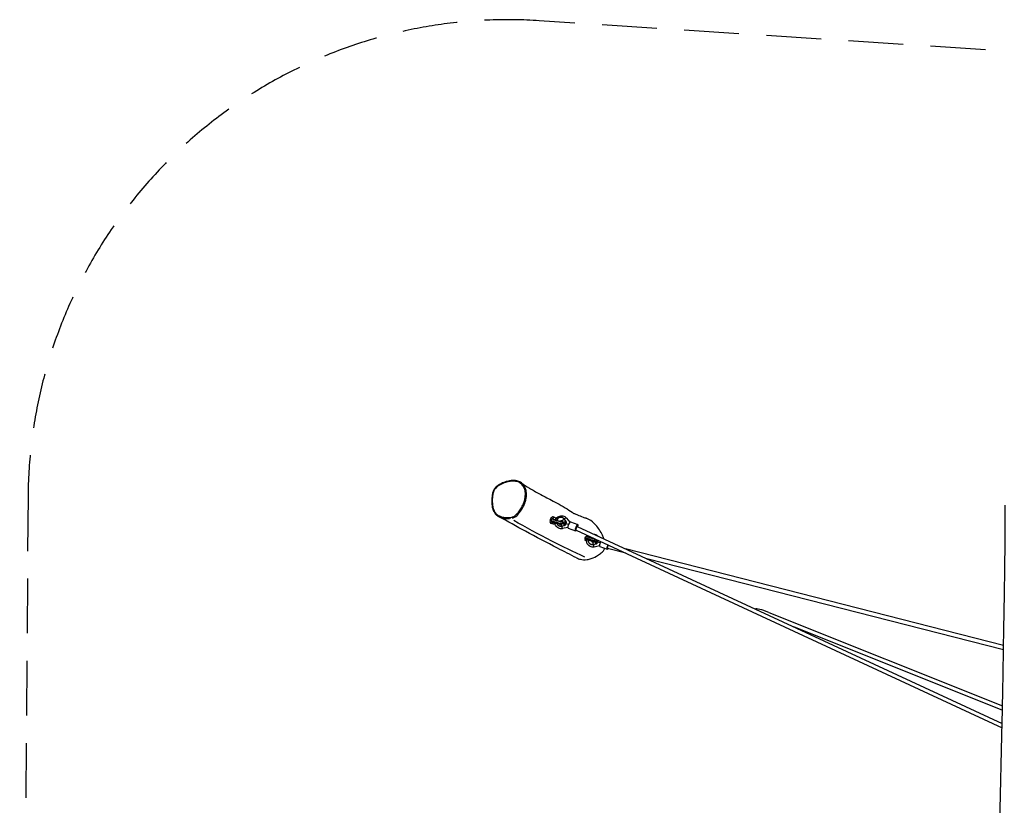
# Model space of a CAD drawing. Units: millimetres. Extents: x -5830 to 5880, y -2871 to 2857.
# Drawn here: x -5830 to -2241, y -7 to 2857 of the extents above; entities that cross this region are included whole.
import ezdxf

# ---------------------------------------------------------------- set-up
doc = ezdxf.new("R2010")
doc.units = ezdxf.units.MM
doc.header["$LTSCALE"] = 80
doc.linetypes.add('DASHED', pattern=[0.75, 0.5, -0.25])
doc.layers.add('SW_Toestellen', color=2, linetype='Continuous')

msp = doc.modelspace()

# ---------------------------------------------------------------- linework, layer by layer
at = {"layer": 'SW_Toestellen'}
for p, q in [((-3878.8, 1042.6), (-3885.1, 1044.7)), ((-3895.8, 1034.7), (-3896.3, 1032.8)), ((-3893.4, 1031.9), (-3896.1, 1032.7)), ((-3895.6, 1034.6), (-3892.9, 1033.7)), ((-3892.8, 1033.5), (-3893.2, 1032)), ((-3886.6, 1018.9), (-3892.9, 1020.9)), ((-3866.9, 1014.2), (-3867.4, 1014.6)), ((-3855.3, 1011.8), (-3846, 1013.6)), ((-3854.8, 1011.4), (-3855.3, 1011.8)), ((-3854.8, 1011.4), (-3845.5, 1013.2)), ((-3852.6, 1020), (-3845.4, 1021.4)), ((-3831.4, 1005.8), (-3851.3, 1002)), ((-3844.8, 1022), (-3850.6, 1029.2)), ((-3849.5, 1021.3), (-3849.5, 1021.2)), ((-3847.1, 1039.3), (-3847.5, 1039.7)), ((-3845.5, 1013.2), (-3845.9, 1013.6)), ((-3839.5, 1030.3), (-3845.3, 1037.5)), ((-3844.8, 1037.1), (-3845.2, 1037.5)), ((-3841.6, 1020.2), (-3845.1, 1021.4)), ((-3839, 1029.9), (-3844.8, 1037.1)), ((-3841, 1020.5), (-3844.3, 1021.7)), ((-3840.7, 1020.3), (-3841.6, 1020.2)), ((-3841.1, 1020.7), (-3840.8, 1020.3)), ((-3839, 1029.9), (-3839.4, 1030.3)), ((-3836.6, 1040.5), (-3824.4, 1025.5)), ((-3822.2, 1026.3), (-3795.3, 1016.8)), ((-3797.3, 1009.9), (-2248.4, 291.9)), ((-3830.2, 1003.7), (-3803.3, 994.1)), ((-3801.7, 995.9), (-2248.8, 276.1)), ((-3763, 956.1), (-3766.3, 957.2)), ((-3751.5, 947.1), (-3752, 947.5)), ((-3739.9, 944.7), (-3730.6, 946.5)), ((-3739.4, 944.3), (-3739.8, 944.6)), ((-3739.4, 944.3), (-3730.1, 946.1)), ((-3739.3, 952.5), (-3730, 954.3)), ((-3716, 938.7), (-3735.8, 934.8)), ((-3729.3, 954.9), (-3730.7, 956.6)), ((-3730.1, 946.1), (-3730.5, 946.5)), ((-3726.2, 953), (-3729.7, 954.3)), ((-3725.6, 953.4), (-3728.8, 954.6)), ((-3725.2, 953.2), (-3726.2, 953)), ((-3725.7, 953.6), (-3725.4, 953.2)), ((-3714.8, 936.6), (-3687.9, 927)), ((-3620.6, 912), (-3687.1, 929)), ((-2243.3, 575.8), (-3621.4, 928.3)), ((-2243.5, 559.7), (-3543.6, 892.3)), ((-3099.5, 696.6), (-2247, 356.3)), ((-3009.5, 644.7), (-2247.3, 340.5))]:
    msp.add_line(p, q, dxfattribs=at)
at = {"layer": 'SW_Toestellen', "color": 254, "linetype": 'DASHED', "ltscale": 5}
msp.add_lwpolyline([(2231.2, -2528, 0.074496), (2740, -2427.7), (4719.1, -1720.5, 0.686408), (4799.1, 1544.6), (2773.4, 2382.5, 0.081599), (2220.9, 2511.5), (84.8, 2653.8, 0.007797), (30.3, 2656.6), (-2010.3, 2728.7), (-3935.9, 2853.8, 0.431193), (-5799.3, 1120.2), (-5813.8, -885.6, 0.473006), (-3972.2, -2867.8), (-2034.4, -2748.5), (71.8, -2626.9), (2231.2, -2528)], format="xyb", dxfattribs=at)
at = {"layer": 'SW_Toestellen'}
for centre, major_axis, ratio, start_param, end_param in [((-4041.6, 1041.9), (0.32, -2.98), 0.387306, 4.552614, 5.959338), ((-3889, 1032.8), (3.9, 11.9), 0.561217, 0, 1.461925), ((-3882.7, 1030.8), (3.9, 11.9), 0.561217, 5.418928, 7.485241), ((-3857.5, 1027.2), (9.9, 12.6), 0.94843, 6.071363, 8.244939), ((-3842.8, 1035.5), (6.22, 5.03), 0.309901, 0.082047, 1.558901), ((-3889, 1032.8), (-3.9, -11.9), 0.561217, 5.035215, 6.283185), ((-3893.4, 1032.4), (-1.56, -4.75), 0.561046, 4.819303, 5.161596), ((-3892.9, 1034.3), (1.56, 4.75), 0.561046, 1.335417, 1.67771), ((-3871.4, 1026.6), (-21.9, 5.4), 0.077457, 0.125909, 2.414673), ((-3871.2, 1027.4), (21.7, -6.1), 0.099243, 3.270348, 5.559112), ((-3882.7, 1030.8), (-3.9, -11.9), 0.561217, 5.310223, 7.243614), ((-3869.8, 1032.2), (-16.8, 4.8), 0.102338, 0.19681, 3.714224), ((-3857.5, 1027.2), (-9.9, -12.6), 0.94843, 5.817992, 7.118561), ((-3857, 1026.8), (-9.9, -12.6), 0.94843, 0, 0.835375), ((-3852.8, 1009.8), (-1.92, 9.81), 0.212666, 0.365695, 1.27721), ((-3852.8, 1009.8), (1.54, -7.85), 0.212666, 4.56013, 6.192498), ((-3871.2, 1027.4), (21.7, -6.1), 0.099243, 5.716192, 6.254861), ((-3871.4, 1026.6), (-21.9, 5.4), 0.077457, 2.571753, 3.110422), ((-3842.8, 1035.5), (-7.78, -6.28), 0.309901, 4.857573, 6.208153), ((-3857, 1026.8), (9.9, 12.6), 0.94843, 6.071363, 6.283185), ((-3843.5, 1011.6), (-1.92, 9.81), 0.212666, 6.158073, 7.611035), ((-3837, 1028.3), (-7.78, -6.28), 0.309901, 4.782541, 6.471172), ((-3826.2, 1015), (14.5, -5.3), 0.05219, 1.807326, 3.055196), ((-3826.2, 1015), (4, 11.3), 0.301704, 0, 3.141593), ((-3799.3, 1005.5), (4, 11.3), 0.301704, 5.101742, 10.025002), ((-3799.5, 1002.9), (2.09, 7.02), 0.307539, 6.238173, 9.379766), ((-3746.6, 964.4), (21.7, -6.1), 0.099243, 3.50289, 5.393651), ((-3758.2, 967.7), (3.9, 11.9), 0.561217, 0.879361, 1.202056), ((-3745.3, 969.2), (-16.8, 4.8), 0.102338, 0.109194, 2.049516), ((-3742, 960.1), (-9.9, -12.6), 0.948434, 4.449448, 4.675708), ((-3746.9, 963.5), (-21.9, 5.4), 0.077457, 0.338892, 2.248832), ((-3758.2, 967.7), (-3.9, -11.9), 0.561217, 5.310223, 6.129035), ((-3742, 960.1), (-9.9, -12.6), 0.948434, 5.365648, 7.118573), ((-3741.6, 959.7), (-9.9, -12.6), 0.948434, 0, 0.835388), ((-3737.4, 942.7), (-1.92, 9.81), 0.212654, 0.066393, 1.261465), ((-3737.4, 942.7), (1.54, -7.85), 0.212654, 4.560137, 6.192499), ((-3727.4, 968.4), (-7.78, -6.28), 0.30989, 5.635086, 5.740498), ((-3728.1, 944.5), (-1.92, 9.81), 0.212654, 6.158081, 7.611043), ((-3721.6, 961.2), (-7.78, -6.28), 0.30989, 5.10978, 6.471164), ((-3710.8, 947.9), (14.5, -5.3), 0.052189, 1.807315, 3.055196), ((-3710.8, 947.9), (-4, -11.3), 0.301691, 4.220415, 6.283185), ((-3683.9, 938.3), (-4, -11.3), 0.301691, 4.457525, 6.910722), ((-3684.6, 936.4), (-2.46, -7.45), 0.29263, 4.025058, 6.303439), ((-3099.5, 688.6), (-48.4, 19.8), 0.142007, 4.770366, 6.228905)]:
    msp.add_ellipse(centre, major_axis=major_axis, ratio=ratio, start_param=start_param, end_param=end_param, dxfattribs=at)
for points, knots in [([(-4000.9, 1168.9), (-4002.8, 1170.2), (-4004.8, 1171.4), (-4009.1, 1173.6), (-4011.4, 1174.5), (-4016.5, 1176), (-4019.2, 1176.5), (-4025.3, 1177.3), (-4028.6, 1177.5), (-4036.2, 1177.3), (-4040.3, 1176.8), (-4047.1, 1175.6), (-4049.7, 1175), (-4055.2, 1173.6), (-4058, 1172.8), (-4063.8, 1170.8), (-4066.7, 1169.7), (-4072.4, 1167.2), (-4075.1, 1165.8), (-4080.1, 1163.2), (-4082.3, 1161.8), (-4086.2, 1159.3), (-4087.8, 1158.1), (-4091.8, 1155), (-4094.1, 1152.8), (-4097.6, 1148.9), (-4098.9, 1147.2), (-4101, 1143.8), (-4101.9, 1142.2), (-4103.5, 1138.6), (-4104.2, 1136.7), (-4105.5, 1132.2), (-4106.1, 1129.6), (-4107.4, 1122.5), (-4107.9, 1118.1), (-4108.6, 1110), (-4108.8, 1106.4), (-4108.8, 1099), (-4108.7, 1095.4), (-4108.3, 1088.8), (-4107.9, 1085.9), (-4107.1, 1080.9), (-4106.7, 1078.7), (-4105.2, 1073), (-4104, 1069.5), (-4101.3, 1063.7), (-4099.9, 1061.4), (-4096.9, 1057.1), (-4095.3, 1055.2), (-4092.1, 1052), (-4090.5, 1050.7), (-4087.3, 1048.3), (-4085.6, 1047.3), (-4083.9, 1046.3)], [15.663384, 15.663384, 15.663384, 15.663384, 16.514927, 16.514927, 17.414983, 17.414983, 18.435839, 18.435839, 19.665743, 19.665743, 21.202107, 21.202107, 22.167927, 22.167927, 23.237186, 23.237186, 24.369528, 24.369528, 25.453217, 25.453217, 26.362529, 26.362529, 27.054437, 27.054437, 28.098654, 28.098654, 28.780237, 28.780237, 29.38553, 29.38553, 30.049327, 30.049327, 30.954579, 30.954579, 32.505754, 32.505754, 33.798347, 33.798347, 35.090941, 35.090941, 36.116749, 36.116749, 36.904711, 36.904711, 38.188521, 38.188521, 39.168034, 39.168034, 40.059922, 40.059922, 40.787585, 40.787585, 41.515247, 41.515247, 41.515247, 41.515247]), ([(-4042.8, 1042.5), (-4045.1, 1042.2), (-4047.5, 1042.1), (-4054.3, 1042), (-4058.9, 1042.3), (-4067.8, 1043.6), (-4072.2, 1044.6), (-4079.4, 1047.3), (-4082.3, 1048.6), (-4088.6, 1052.5), (-4091.9, 1055.2), (-4095.8, 1059.7), (-4096.8, 1061), (-4099.4, 1064.9), (-4100.8, 1067.6), (-4103.2, 1073.2), (-4104.1, 1076.2), (-4106, 1084.3), (-4106.6, 1089.5), (-4107, 1097.8), (-4107.1, 1100.7), (-4107, 1107.4), (-4106.8, 1111.1), (-4106.2, 1118.1), (-4105.8, 1121.5), (-4104.9, 1127.5), (-4104.3, 1130.3), (-4102.9, 1135.3), (-4102.2, 1137.6), (-4100.2, 1141.9), (-4099.1, 1144), (-4096.4, 1147.9), (-4094.8, 1149.7), (-4091.5, 1153), (-4089.7, 1154.5), (-4084.9, 1158.1), (-4081.7, 1160.1), (-4075.2, 1163.7), (-4071.9, 1165.4), (-4067, 1167.4), (-4065.6, 1168), (-4060.5, 1169.9), (-4056.7, 1171.1), (-4049.1, 1173.1), (-4045.3, 1173.9), (-4038, 1174.8), (-4034.5, 1175.1), (-4028.3, 1175.1), (-4025.6, 1174.9), (-4022.1, 1174.4), (-4021.1, 1174.2), (-4017.9, 1173.6), (-4015.5, 1173), (-4011, 1171.3), (-4008.8, 1170.3), (-4005.7, 1168.4), (-4004.7, 1167.8), (-4001.6, 1165.5), (-3999.6, 1163.7), (-3996, 1159.6), (-3994.4, 1157.4), (-3991.2, 1151.7), (-3989.7, 1148), (-3988, 1142.1), (-3987.5, 1139.9), (-3986.5, 1133.8), (-3986.3, 1129.8), (-3986.4, 1121.8), (-3986.8, 1117.7), (-3988.3, 1109.2), (-3989.4, 1104.7), (-3992, 1096.8), (-3993.3, 1093.5), (-3996.5, 1086.1), (-3998.6, 1082.1), (-4002.2, 1075.8), (-4003.7, 1073.4), (-4006.9, 1068.5), (-4008.7, 1066), (-4012.3, 1061.2), (-4014.1, 1059), (-4017.5, 1055.1), (-4019.2, 1053.4), (-4022.6, 1050.2), (-4024.4, 1048.8), (-4027.8, 1046.7), (-4029.2, 1045.9), (-4032.2, 1044.7), (-4033.8, 1044.2), (-4037.8, 1043.1), (-4040.3, 1042.7), (-4042.8, 1042.5)], [-46.954934, -46.954934, -46.954934, -46.954934, -46.063164, -46.063164, -44.316343, -44.316343, -42.569521, -42.569521, -41.308941, -41.308941, -39.664418, -39.664418, -39.021277, -39.021277, -37.876307, -37.876307, -36.731337, -36.731337, -34.817096, -34.817096, -33.751937, -33.751937, -32.426404, -32.426404, -31.233281, -31.233281, -30.237569, -30.237569, -29.404456, -29.404456, -28.571341, -28.571341, -27.748943, -27.748943, -26.926545, -26.926545, -25.573857, -25.573857, -24.221168, -24.221168, -23.64607, -23.64607, -22.188768, -22.188768, -20.731464, -20.731464, -19.3983, -19.3983, -18.363144, -18.363144, -18.001986, -18.001986, -17.063237, -17.063237, -16.124488, -16.124488, -15.653355, -15.653355, -14.608783, -14.608783, -13.56421, -13.56421, -12.103909, -12.103909, -11.272333, -11.272333, -9.836997, -9.836997, -8.40166, -8.40166, -6.762825, -6.762825, -5.510932, -5.510932, -3.936461, -3.936461, -2.957325, -2.957325, -1.879755, -1.879755, -0.868569, -0.868569, -0.046577, -0.046577, 0.779817, 0.779817, 1.380858, 1.380858, 1.981898, 1.981898, 2.928964, 2.928964, 2.928964, 2.928964]), ([(-4033.9, 1040.3), (-4033.8, 1040.3), (-4033.8, 1040.3), (-4032.1, 1040.8), (-4030.4, 1041.3), (-4027.1, 1042.7), (-4025.5, 1043.5), (-4021.8, 1045.8), (-4019.8, 1047.4), (-4016.2, 1050.7), (-4014.5, 1052.5), (-4011, 1056.6), (-4009.1, 1058.9), (-4005.5, 1063.7), (-4003.6, 1066.3), (-4000.3, 1071.3), (-3998.8, 1073.7), (-3995.1, 1080.2), (-3993, 1084.3), (-3989.6, 1091.9), (-3988.2, 1095.4), (-3985.6, 1103.4), (-3984.4, 1108.1), (-3982.9, 1116.9), (-3982.4, 1121.1), (-3982.3, 1129.5), (-3982.5, 1133.6), (-3983.6, 1140), (-3984.1, 1142.3), (-3985.8, 1148.6), (-3987.4, 1152.4), (-3990.8, 1158.5), (-3992.5, 1160.9), (-3994.7, 1163.3), (-3994.9, 1163.5), (-3995.1, 1163.8)], [-1.999306, -1.999306, -1.999306, -1.999306, -1.981898, -1.981898, -1.380858, -1.380858, -0.779817, -0.779817, 0.046577, 0.046577, 0.868569, 0.868569, 1.879755, 1.879755, 2.957325, 2.957325, 3.936461, 3.936461, 5.510932, 5.510932, 6.762825, 6.762825, 8.40166, 8.40166, 9.836997, 9.836997, 11.272333, 11.272333, 12.103909, 12.103909, 13.56421, 13.56421, 14.608783, 14.608783, 14.733769, 14.733769, 14.733769, 14.733769]), ([(-4000.9, 1168.9), (-3992.3, 1162.6), (-3982.6, 1156.2), (-3960.5, 1142.9), (-3948.1, 1135.9), (-3921.2, 1121.4), (-3906.6, 1113.8), (-3873.2, 1096), (-3854, 1085.8), (-3825.3, 1067.9), (-3816.3, 1061.8), (-3810.3, 1057.7), (-3809.4, 1057.1), (-3809.4, 1057.1)], [0, 0, 0, 0, 10.007587, 10.007587, 20.080822, 20.080822, 30.232796, 30.232796, 42.919093, 42.919093, 49.047673, 49.047673, 50.863873, 50.863873, 50.863873, 50.863873]), ([(-2276.4, -1102.7), (-2275.5, -1069.4), (-2274.6, -1036.1), (-2271, -902.8), (-2268.5, -802.9), (-2263.3, -572.6), (-2260.9, -442.2), (-2258.1, -215.2), (-2257.1, -118.4), (-2253.9, 74), (-2251.4, 169.6), (-2247.1, 346.6), (-2245.5, 428), (-2243, 597.4), (-2241.3, 685.4), (-2238.8, 836.5), (-2238, 899.5), (-2237.6, 1004.3), (-2237.7, 1045.9), (-2237.9, 1087.6)], [0, 0, 0, 0, 10.000023, 10.000023, 40.000823, 40.000823, 79.167967, 79.167967, 108.28616, 108.28616, 136.968911, 136.968911, 161.429183, 161.429183, 187.84034, 187.84034, 206.753165, 206.753165, 219.258549, 219.258549, 219.258549, 219.258549]), ([(-3799.8, 895.3), (-3822.5, 907), (-3845.9, 918.9), (-3908.5, 950.9), (-3947.2, 971.3), (-4018.3, 1009.8), (-4051, 1027.8), (-4083.9, 1046.3)], [110.739854, 110.739854, 110.739854, 110.739854, 127.561629, 127.561629, 155.446113, 155.446113, 179.187708, 179.187708, 179.187708, 179.187708]), ([(-4082, 1045.3), (-4080.1, 1044.4), (-4078.2, 1043.5), (-4071.9, 1041.2), (-4067.4, 1040.1), (-4058.2, 1038.8), (-4053.5, 1038.5), (-4047.1, 1038.6), (-4045.5, 1038.6), (-4043.8, 1038.8)], [41.787231, 41.787231, 41.787231, 41.787231, 42.569521, 42.569521, 44.316343, 44.316343, 46.063164, 46.063164, 46.682949, 46.682949, 46.682949, 46.682949]), ([(-3877, 1032.6), (-3876.6, 1033.7), (-3876.2, 1034.8), (-3874.4, 1038.1), (-3872.8, 1040.2), (-3869.1, 1043.8), (-3867, 1045.3), (-3862.3, 1047.6), (-3859.9, 1048.3), (-3854.8, 1049), (-3852.3, 1049), (-3847.4, 1048), (-3845, 1047.1), (-3840.7, 1044.7), (-3838.8, 1043.1), (-3837, 1041.1), (-3836.8, 1040.8), (-3836.6, 1040.5)], [4.684586, 4.684586, 4.684586, 4.684586, 4.835684, 4.835684, 5.164185, 5.164185, 5.492931, 5.492931, 5.818688, 5.818688, 6.139045, 6.139045, 6.453575, 6.453575, 6.764428, 6.764428, 6.806784, 6.806784, 6.806784, 6.806784]), ([(-3811.3, 1058.4), (-3810.3, 1057.9), (-3808.9, 1057.3), (-3804.2, 1055.2), (-3800.5, 1053.6), (-3790.1, 1049.4), (-3783.1, 1046.7), (-3772.1, 1042.6), (-3768.3, 1041.1), (-3764.4, 1039.6)], [55.659422, 55.659422, 55.659422, 55.659422, 57.256476, 57.256476, 60.301769, 60.301769, 65.156154, 65.156154, 67.680334, 67.680334, 67.680334, 67.680334]), ([(-3769.4, 898), (-3810, 917.6), (-3852.4, 937), (-3939, 981.6), (-3985.5, 1006.8), (-4028.9, 1031.7)], [0.6259327, 0.6259327, 0.6259327, 0.6259327, 0.7776167, 0.7776167, 0.9780968, 0.9780968, 0.9780968, 0.9780968]), ([(-3862.5, 1018.2), (-3862.9, 1018.3), (-3863.3, 1018.4), (-3865.4, 1018.8), (-3867.2, 1019.2), (-3871, 1020), (-3872.9, 1020.5), (-3876.7, 1021.4), (-3878.5, 1021.9), (-3882, 1022.9), (-3883.6, 1023.3), (-3886.4, 1024.2), (-3887.7, 1024.7), (-3889.4, 1025.4), (-3889.9, 1025.6), (-3891, 1026.2), (-3891.3, 1026.4), (-3892.1, 1027.2), (-3892.4, 1027.6), (-3893, 1028.7), (-3893.3, 1029.3), (-3893.4, 1030.6), (-3893.4, 1031.3), (-3893.2, 1031.9), (-3893.2, 1031.9), (-3893.2, 1032)], [0.338217, 0.338217, 0.338217, 0.338217, 0.421469, 0.421469, 0.755321, 0.755321, 1.082893, 1.082893, 1.409921, 1.409921, 1.740793, 1.740793, 2.088705, 2.088705, 2.315888, 2.315888, 2.416057, 2.416057, 2.475937, 2.475937, 2.514492, 2.514492, 2.541992, 2.541992, 2.543071, 2.543071, 2.543071, 2.543071]), ([(-3892.7, 1034), (-3892.7, 1033.9), (-3892.7, 1033.9), (-3892.7, 1033.9), (-3892.7, 1033.8), (-3892.8, 1033.8), (-3892.8, 1033.7), (-3892.8, 1033.7), (-3892.8, 1033.6), (-3892.8, 1033.6), (-3892.8, 1033.5), (-3892.8, 1033.5)], [-2.552928085, -2.552928085, -2.552928085, -2.552928085, -2.550956758, -2.550956758, -2.548985431, -2.548985431, -2.547014103, -2.547014103, -2.545042776, -2.545042776, -2.543071449, -2.543071449, -2.543071449, -2.543071449]), ([(-3887.5, 1037.1), (-3888, 1037.2), (-3888.6, 1037.2), (-3889.6, 1037), (-3890.2, 1036.8), (-3891.2, 1036.2), (-3891.6, 1035.7), (-3892, 1035.2), (-3892.1, 1035.1), (-3892.1, 1035)], [-0.7379777, -0.7379777, -0.7379777, -0.7379777, -0.5518199, -0.5518199, -0.380192, -0.380192, -0.1930089, -0.1930089, -0.1656282, -0.1656282, -0.1656282, -0.1656282]), ([(-3882.3, 1034.5), (-3882.6, 1034.8), (-3883, 1035.2), (-3884.3, 1036.1), (-3885.4, 1036.8), (-3886.6, 1037)], [-0.8965524, -0.8965524, -0.8965524, -0.8965524, -0.5710757, -0.5710757, 0, 0, 0, 0]), ([(-3855.4, 1027.3), (-3855.4, 1027.3), (-3855.5, 1027.3), (-3855.9, 1027.3), (-3856.2, 1027.4), (-3857.4, 1027.5), (-3858.2, 1027.6), (-3860.3, 1028), (-3861.6, 1028.3), (-3864.5, 1029), (-3866.1, 1029.4), (-3869.4, 1030.3), (-3871.1, 1030.7), (-3874.4, 1031.7), (-3876.1, 1032.3), (-3879, 1033.3), (-3880.3, 1033.7), (-3882.4, 1034.6), (-3883.3, 1035), (-3884.1, 1035.4), (-3884.3, 1035.5), (-3884.5, 1035.6), (-3884.5, 1035.6), (-3884.6, 1035.6), (-3884.6, 1035.6), (-3884.6, 1035.6)], [-0.299985, -0.299985, -0.299985, -0.299985, -0.194271, -0.194271, -0.01998, -0.01998, 0.225406, 0.225406, 0.513578, 0.513578, 0.818403, 0.818403, 1.128589, 1.128589, 1.438844, 1.438844, 1.743698, 1.743698, 2.029955, 2.029955, 2.142778, 2.142778, 2.230029, 2.230029, 2.248784, 2.248784, 2.248784, 2.248784]), ([(-3875.7, 1035.6), (-3876.7, 1035.6), (-3877.8, 1035), (-3879.1, 1034.2), (-3879.6, 1033.9), (-3880, 1033.7), (-3880.1, 1033.7), (-3880.1, 1033.7)], [-0.6973591, -0.6973591, -0.6973591, -0.6973591, -0.3623415, -0.3623415, -0.1426466, -0.1426466, -0.1192355, -0.1192355, -0.1192355, -0.1192355]), ([(-3851.3, 1002), (-3853.7, 1001.5), (-3856.3, 1001.4), (-3861.3, 1002), (-3863.7, 1002.8), (-3868.1, 1005), (-3870.1, 1006.4), (-3873.6, 1009.9), (-3875, 1011.9), (-3877.2, 1016.3), (-3877.9, 1018.7), (-3878.3, 1021.4), (-3878.3, 1021.6), (-3878.3, 1021.8)], [2.617994, 2.617994, 2.617994, 2.617994, 2.939441, 2.939441, 3.254948, 3.254948, 3.566212, 3.566212, 3.87691, 3.87691, 4.190925, 4.190925, 4.221229, 4.221229, 4.221229, 4.221229]), ([(-3862.5, 1018.2), (-3861.2, 1018), (-3860, 1017.9), (-3857.6, 1018.2), (-3856.5, 1018.5), (-3855.4, 1019), (-3855.3, 1019), (-3855.3, 1019)], [-1.0808359, -1.0808359, -1.0808359, -1.0808359, -0.7951818, -0.7951818, -0.5048874, -0.5048874, -0.4871046, -0.4871046, -0.4871046, -0.4871046]), ([(-3850.6, 1029.2), (-3851, 1029.8), (-3851.5, 1030.2), (-3852.7, 1030.7), (-3853.4, 1030.9), (-3854.8, 1030.9), (-3855.4, 1030.8), (-3856.6, 1030.4), (-3857.1, 1030.1), (-3858, 1029.5), (-3858.5, 1029.1), (-3859.1, 1028.4), (-3859.3, 1028.1), (-3859.4, 1027.9)], [5.759587, 5.759587, 5.759587, 5.759587, 6.1867, 6.1867, 6.61313, 6.61313, 6.945345, 6.945345, 7.231594, 7.231594, 7.498683, 7.498683, 7.647734, 7.647734, 7.647734, 7.647734]), ([(-3849.5, 1021.3), (-3849.3, 1021.9), (-3849.3, 1022.5), (-3849.4, 1023.6), (-3849.5, 1024.1), (-3849.8, 1025), (-3850.1, 1025.4), (-3850.6, 1026.1), (-3850.8, 1026.4), (-3851.5, 1027), (-3851.8, 1027.3), (-3853.3, 1028.3), (-3854.4, 1028.8), (-3856.3, 1029.6), (-3856.8, 1029.8), (-3857.3, 1030)], [0.5985212, 0.5985212, 0.5985212, 0.5985212, 0.6331631, 0.6331631, 0.6716596, 0.6716596, 0.7202541, 0.7202541, 0.7861113, 0.7861113, 0.9000765, 0.9000765, 1.282445, 1.282445, 1.4005691, 1.4005691, 1.4005691, 1.4005691]), ([(-3855.3, 1019), (-3854.9, 1019.2), (-3854.6, 1019.3), (-3853.8, 1019.6), (-3853.4, 1019.8), (-3852.9, 1020), (-3852.7, 1020), (-3852.6, 1020)], [-1.4564, -1.4564, -1.4564, -1.4564, -1.340469, -1.340469, -1.1699961, -1.1699961, -1.0961253, -1.0961253, -1.0961253, -1.0961253]), ([(-3846, 1013.6), (-3845.1, 1013.8), (-3844.3, 1014), (-3842.9, 1014.6), (-3842.3, 1014.9), (-3841.1, 1015.6), (-3840.5, 1016), (-3839.7, 1016.5), (-3839.4, 1016.7), (-3839.2, 1016.9)], [-1.5975123, -1.5975123, -1.5975123, -1.5975123, -1.3404614, -1.3404614, -1.1478896, -1.1478896, -0.9553177, -0.9553177, -0.8186721, -0.8186721, -0.8186721, -0.8186721]), ([(-3845.5, 1013.2), (-3844.8, 1013.3), (-3844.2, 1013.5), (-3842.9, 1014.1), (-3842.2, 1014.4), (-3840.7, 1015.4), (-3839.9, 1016.1), (-3839.2, 1016.9)], [1.5049138, 1.5049138, 1.5049138, 1.5049138, 1.7086081, 1.7086081, 1.9123024, 1.9123024, 2.2286362, 2.2286362, 2.2286362, 2.2286362]), ([(-3839.2, 1016.9), (-3839.2, 1016.9), (-3839.3, 1017), (-3839.8, 1017.4), (-3840.3, 1017.8), (-3841, 1018.5), (-3841.3, 1018.9), (-3841.7, 1019.6), (-3841.8, 1019.9), (-3841.7, 1020.1), (-3841.7, 1020.1), (-3841.6, 1020.2)], [1.3006513, 1.3006513, 1.3006513, 1.3006513, 1.3214125, 1.3214125, 1.5441236, 1.5441236, 1.7668348, 1.7668348, 2.0570497, 2.0570497, 2.1587331, 2.1587331, 2.1587331, 2.1587331]), ([(-3841.1, 1020.7), (-3841.3, 1020.9), (-3841.3, 1021.1), (-3841.1, 1021.7), (-3840.7, 1022.1), (-3839.8, 1022.6), (-3839.3, 1022.8), (-3838.2, 1023.1), (-3837.6, 1023.1), (-3836.9, 1023.1), (-3836.8, 1023.1), (-3836.7, 1023.1)], [2.4027479, 2.4027479, 2.4027479, 2.4027479, 2.6374796, 2.6374796, 2.9276946, 2.9276946, 3.1504058, 3.1504058, 3.3731169, 3.3731169, 3.3938781, 3.3938781, 3.3938781, 3.3938781]), ([(-3836.7, 1023.1), (-3836.8, 1023.5), (-3836.9, 1023.9), (-3837.1, 1024.9), (-3837.2, 1025.6), (-3837.6, 1026.9), (-3837.8, 1027.5), (-3838.5, 1028.9), (-3838.9, 1029.6), (-3839.5, 1030.3)], [5.0569218, 5.0569218, 5.0569218, 5.0569218, 5.1935674, 5.1935674, 5.3861392, 5.3861392, 5.5787111, 5.5787111, 5.835762, 5.835762, 5.835762, 5.835762]), ([(-3836.7, 1023.1), (-3836.7, 1024.3), (-3836.9, 1025.5), (-3837.6, 1027.9), (-3838.2, 1029), (-3839, 1029.9)], [4.3090605, 4.3090605, 4.3090605, 4.3090605, 4.662677, 4.662677, 5.02933, 5.02933, 5.02933, 5.02933]), ([(-3700.9, 965.2), (-3702.3, 969.4), (-3704, 973.6), (-3711.9, 991.4), (-3720.1, 1004.2), (-3737.3, 1023), (-3745.8, 1030.1), (-3758, 1036.9), (-3761.2, 1038.4), (-3764.4, 1039.6)], [7.028594, 7.028594, 7.028594, 7.028594, 7.976059, 7.976059, 11.327642, 11.327642, 13.816018, 13.816018, 14.660138, 14.660138, 14.660138, 14.660138]), ([(-3767.8, 969.7), (-3767.7, 970), (-3767.5, 970.3), (-3767.2, 970.9), (-3767.1, 971.2), (-3766.6, 971.9), (-3766.3, 972.2), (-3765.7, 972.9), (-3765.3, 973.2), (-3764.2, 973.8), (-3763.6, 974), (-3763.1, 974.1)], [-1.0473917, -1.0473917, -1.0473917, -1.0473917, -0.9233974, -0.9233974, -0.8044518, -0.8044518, -0.6243538, -0.6243538, -0.4040487, -0.4040487, -0.1209534, -0.1209534, -0.1209534, -0.1209534]), ([(-3763.1, 974.1), (-3762.7, 974.8), (-3762.2, 975.6), (-3761.5, 976.5), (-3761.3, 976.8), (-3761.1, 977.1)], [1.1436212, 1.1436212, 1.1436212, 1.1436212, 1.4314242, 1.4314242, 1.5573822, 1.5573822, 1.5573822, 1.5573822]), ([(-3758.2, 971.9), (-3758.4, 972.1), (-3758.7, 972.3), (-3759.8, 973.1), (-3760.9, 973.8), (-3762.1, 974)], [-0.7703443, -0.7703443, -0.7703443, -0.7703443, -0.5710757, -0.5710757, 0, 0, 0, 0]), ([(-3736.8, 965.2), (-3737.4, 965.3), (-3737.9, 965.4), (-3740, 965.9), (-3741.6, 966.3), (-3744.9, 967.2), (-3746.6, 967.7), (-3749.9, 968.7), (-3751.5, 969.2), (-3754.5, 970.2), (-3755.8, 970.7), (-3757.9, 971.5), (-3758.8, 971.9), (-3759.6, 972.3), (-3759.7, 972.4), (-3760, 972.5), (-3760, 972.6), (-3760.1, 972.6), (-3760.1, 972.6), (-3760.1, 972.6)], [0.398448, 0.398448, 0.398448, 0.398448, 0.513578, 0.513578, 0.818403, 0.818403, 1.128589, 1.128589, 1.438844, 1.438844, 1.743698, 1.743698, 2.029955, 2.029955, 2.142778, 2.142778, 2.230029, 2.230029, 2.248784, 2.248784, 2.248784, 2.248784]), ([(-3736.4, 981.7), (-3735.7, 981.6), (-3735.1, 981.5), (-3732, 980.9), (-3729.6, 980), (-3725.8, 977.9), (-3724.3, 976.7), (-3723, 975.4)], [6.0511438, 6.0511438, 6.0511438, 6.0511438, 6.1390448, 6.1390448, 6.4535757, 6.4535757, 6.6916508, 6.6916508, 6.6916508, 6.6916508]), ([(-3768.1, 964.9), (-3768.2, 965.1), (-3768.3, 965.2), (-3768.5, 965.9), (-3768.6, 966.4), (-3768.5, 967.5), (-3768.4, 967.9), (-3768.2, 968.4)], [-0.4248575, -0.4248575, -0.4248575, -0.4248575, -0.3630582, -0.3630582, -0.158825, -0.158825, 0, 0, 0, 0]), ([(-3766.3, 957.2), (-3766.5, 957.3), (-3766.6, 957.4), (-3767, 957.6), (-3767.2, 957.7), (-3767.5, 958), (-3767.6, 958.2), (-3768.1, 959), (-3768.2, 959.7), (-3768.2, 961.5), (-3768, 962.8), (-3767.6, 964.1), (-3767.6, 964.2), (-3767.6, 964.2), (-3767.6, 964.2)], [-1.338812, -1.338812, -1.338812, -1.338812, -1.217514, -1.217514, -1.075765, -1.075765, -0.902575, -0.902575, -0.513751, -0.513751, 0, 0, 0, 0.01093, 0.01093, 0.01093, 0.01093]), ([(-3757.5, 959.8), (-3758.6, 960.1), (-3759.6, 960.4), (-3761.9, 961.2), (-3763.2, 961.6), (-3764.9, 962.3), (-3765.4, 962.6), (-3766.4, 963.2), (-3766.8, 963.4), (-3767.5, 964.1), (-3767.8, 964.4), (-3768.1, 964.9)], [1.5289713, 1.5289713, 1.5289713, 1.5289713, 1.740793, 1.740793, 2.0887048, 2.0887048, 2.3158881, 2.3158881, 2.4160569, 2.4160569, 2.4680046, 2.4680046, 2.4680046, 2.4680046]), ([(-3735.8, 934.8), (-3738.3, 934.4), (-3740.9, 934.3), (-3745.9, 934.9), (-3748.3, 935.7), (-3752.7, 937.8), (-3754.7, 939.3), (-3758.1, 942.8), (-3759.6, 944.8), (-3761.8, 949.2), (-3762.5, 951.6), (-3763.2, 956.5), (-3763.1, 959), (-3762.7, 961.5)], [2.617994, 2.617994, 2.617994, 2.617994, 2.939441, 2.939441, 3.254948, 3.254948, 3.566214, 3.566214, 3.876912, 3.876912, 4.190927, 4.190927, 4.508171, 4.508171, 4.508171, 4.508171]), ([(-3757.5, 959.9), (-3757.5, 959.9), (-3757.5, 959.9), (-3756.6, 959.6), (-3755.7, 959.3), (-3754.8, 959.1)], [-0.3718962, -0.3718962, -0.3718962, -0.3718962, -0.366018, -0.366018, -0.1075062, -0.1075062, -0.1075062, -0.1075062]), ([(-3730.5, 954.2), (-3730.7, 954.2), (-3730.8, 954.2), (-3732, 954.3), (-3733, 954.4), (-3735.6, 954.7), (-3737.3, 955), (-3740.9, 955.7), (-3742.7, 956.1), (-3746.5, 957), (-3748.4, 957.4), (-3751.8, 958.3), (-3753.4, 958.7), (-3754.8, 959.1)], [-0.324613, -0.324613, -0.324613, -0.324613, -0.266706, -0.266706, 0.047453, 0.047453, 0.421469, 0.421469, 0.755321, 0.755321, 1.082893, 1.082893, 1.35444, 1.35444, 1.35444, 1.35444]), ([(-3745, 956.6), (-3745, 956.2), (-3744.9, 955.7), (-3744.5, 954.8), (-3744.2, 954.3), (-3743.3, 953.4), (-3742.8, 953), (-3741.5, 952.5), (-3740.8, 952.4), (-3739.8, 952.4), (-3739.6, 952.5), (-3739.3, 952.5)], [8.352695, 8.352695, 8.352695, 8.352695, 8.604853, 8.604853, 8.964331, 8.964331, 9.402504, 9.402504, 9.813003, 9.813003, 9.948377, 9.948377, 9.948377, 9.948377]), ([(-3731.7, 958.6), (-3731.9, 959), (-3732.1, 959.6), (-3732.6, 960.6), (-3732.8, 961.1), (-3733.4, 962.2), (-3733.8, 962.8), (-3734.5, 963.7), (-3734.8, 964), (-3735, 964.2)], [-0.879988, -0.879988, -0.879988, -0.879988, -0.6935378, -0.6935378, -0.5246077, -0.5246077, -0.3131542, -0.3131542, -0.1857995, -0.1857995, -0.1857995, -0.1857995]), ([(-3730.7, 956.6), (-3730.9, 956.9), (-3731.1, 957.3), (-3731.5, 957.9), (-3731.6, 958.2), (-3731.7, 958.5)], [-0.3141566, -0.3141566, -0.3141566, -0.3141566, -0.1242815, -0.1242815, 0, 0, 0, 0]), ([(-3730.6, 946.5), (-3729.7, 946.7), (-3728.9, 946.9), (-3727.5, 947.5), (-3726.8, 947.8), (-3725.7, 948.5), (-3725.1, 948.8), (-3724.3, 949.4), (-3724, 949.6), (-3723.7, 949.8)], [-1.5975123, -1.5975123, -1.5975123, -1.5975123, -1.3404614, -1.3404614, -1.1478896, -1.1478896, -0.9553177, -0.9553177, -0.8186721, -0.8186721, -0.8186721, -0.8186721]), ([(-3730.1, 946.1), (-3729.4, 946.2), (-3728.7, 946.4), (-3727.5, 946.9), (-3726.8, 947.3), (-3725.3, 948.3), (-3724.5, 949), (-3723.7, 949.8)], [1.5049138, 1.5049138, 1.5049138, 1.5049138, 1.7086081, 1.7086081, 1.9123024, 1.9123024, 2.2286362, 2.2286362, 2.2286362, 2.2286362]), ([(-3728.6, 954.5), (-3728.6, 954.5), (-3728.7, 954.5), (-3729.1, 954.4), (-3729.4, 954.3), (-3729.7, 954.3), (-3729.7, 954.3), (-3729.7, 954.3)], [-0.47231269, -0.47231269, -0.47231269, -0.47231269, -0.46652327, -0.46652327, -0.40215765, -0.40215765, -0.40080769, -0.40080769, -0.40080769, -0.40080769]), ([(-3723.7, 949.8), (-3723.8, 949.8), (-3723.8, 949.8), (-3724.4, 950.2), (-3724.9, 950.6), (-3725.6, 951.4), (-3725.9, 951.8), (-3726.3, 952.5), (-3726.3, 952.8), (-3726.3, 953), (-3726.2, 953), (-3726.2, 953)], [1.3006513, 1.3006513, 1.3006513, 1.3006513, 1.3214125, 1.3214125, 1.5441236, 1.5441236, 1.7668348, 1.7668348, 2.0570497, 2.0570497, 2.1587389, 2.1587389, 2.1587389, 2.1587389]), ([(-3725.7, 953.6), (-3725.9, 953.8), (-3725.9, 954), (-3725.6, 954.6), (-3725.3, 955), (-3724.4, 955.5), (-3723.9, 955.7), (-3722.8, 955.9), (-3722.2, 956), (-3721.4, 956), (-3721.4, 956), (-3721.3, 956)], [2.4015325, 2.4015325, 2.4015325, 2.4015325, 2.6362699, 2.6362699, 2.9264848, 2.9264848, 3.149196, 3.149196, 3.3719072, 3.3719072, 3.3926684, 3.3926684, 3.3926684, 3.3926684]), ([(-3721.3, 956), (-3721.4, 956.4), (-3721.4, 956.8), (-3721.6, 957.7), (-3721.8, 958.3), (-3721.9, 958.9)], [5.0569218, 5.0569218, 5.0569218, 5.0569218, 5.1935674, 5.1935674, 5.3710036, 5.3710036, 5.3710036, 5.3710036]), ([(-3753.8, 890.5), (-3743.7, 892.9), (-3734.4, 897.1), (-3727, 901.2), (-3721.9, 904), (-3716.8, 907.4), (-3708.9, 913.7), (-3705.1, 917.2), (-3699.8, 924.3), (-3698.3, 927.4), (-3697.3, 930.4)], [-2.54336, -2.54336, -2.54336, -2.54336, 0, 0, 0, 1.753862, 1.753862, 3.050505, 3.050505, 4.057396, 4.057396, 4.057396, 4.057396]), ([(-3799.8, 895.3), (-3795.3, 893), (-3790.6, 891.2), (-3779.1, 888.4), (-3770.8, 887.5), (-3758.3, 889.5), (-3756, 889.9), (-3753.8, 890.5)], [43.169264, 43.169264, 43.169264, 43.169264, 45.00154, 45.00154, 47.484039, 47.484039, 48.037781, 48.037781, 48.037781, 48.037781])]:
    msp.add_open_spline(points, degree=3, knots=knots, dxfattribs=at)
for points in [[(-4041.6, 1039), (-4041.6, 1039), (-4041.6, 1039), (-4041.6, 1039)], [(-3896.5, 1031.1), (-3895.5, 1030.9), (-3894.4, 1030.6), (-3893.4, 1030.4)], [(-3892.1, 1035), (-3893.2, 1035.4), (-3894.2, 1035.9), (-3895.2, 1036.3)], [(-3892.1, 1035), (-3892.4, 1034.7), (-3892.5, 1034.3), (-3892.7, 1034)], [(-3886.6, 1037), (-3886.9, 1037.1), (-3887.2, 1037.1), (-3887.5, 1037.1)], [(-3849.5, 1021.2), (-3849.6, 1021), (-3849.7, 1020.8), (-3849.7, 1020.6)], [(-3768.2, 968.4), (-3768.1, 968.8), (-3767.9, 969.3), (-3767.8, 969.7)], [(-3763, 974), (-3763, 974), (-3763.1, 974), (-3763.1, 974.1)], [(-3762.1, 974), (-3762.4, 974), (-3762.7, 974), (-3763, 974)], [(-3758.3, 971.7), (-3757.5, 972.8), (-3756.7, 973.7), (-3755.8, 974.6)], [(-3736.4, 965.1), (-3736.5, 965.1), (-3736.7, 965.2), (-3736.8, 965.2)], [(-3735, 964.2), (-3735.5, 964.6), (-3735.9, 964.9), (-3736.4, 965.1)], [(-3731.7, 958.5), (-3731.7, 958.5), (-3731.7, 958.5), (-3731.7, 958.6)], [(-3721.3, 956), (-3721.3, 956.9), (-3721.4, 957.9), (-3721.6, 958.8)]]:
    msp.add_open_spline(points, degree=3, dxfattribs=at)

doc.saveas('drawing.dxf')
